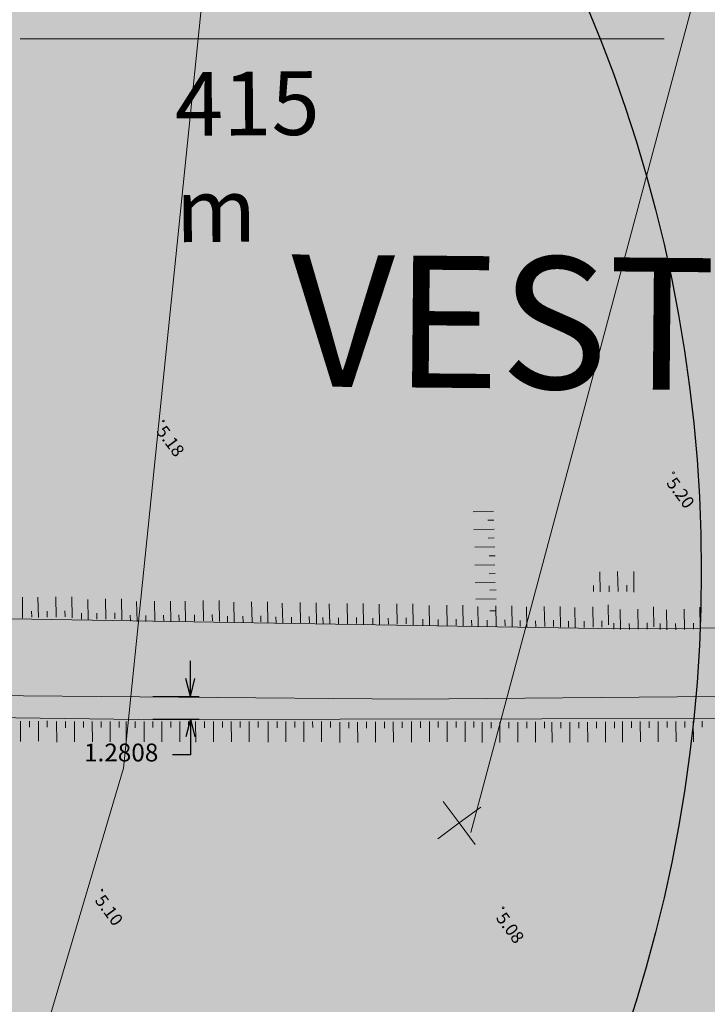
# Model space of a CAD drawing. Units: metres. Extents: x 406330 to 829800, y 388109 to 792149.
# Drawn here: x 415180 to 415218, y 395985 to 396040 of the extents above; entities that cross this region are included whole.
import ezdxf
from ezdxf.enums import TextEntityAlignment as Align

# ---------------------------------------------------------------- set-up
doc = ezdxf.new("R2010")
doc.units = ezdxf.units.M
doc.header["$MEASUREMENT"] = 0
doc.linetypes.add('0', pattern=[0.2, 0.1, 0.1])
doc.layers.get('0').update_dxf_attribs({"linetype": 'CONTINUOUS'})
doc.layers.get('Defpoints').update_dxf_attribs({"linetype": 'CONTINUOUS'})
doc.layers.add('AUGSTUMI', color=250, linetype='0')
doc.layers.add('ELT_dala', color=5, linetype='CONTINUOUS')
for name, color, linetype, lineweight in [('Level 39', 7, 'CONTINUOUS', 0), ('lk_virsz', 212, 'CONTINUOUS', 0), ('nogazes', 254, 'CONTINUOUS', 0), ('plansete', 7, 'CONTINUOUS', 0), ('reljefs', 254, 'CONTINUOUS', 0)]:
    doc.layers.add(name, color=color, linetype=linetype, lineweight=lineweight)
doc.styles.add('ROMANS', font='romlatsw.shx', dxfattribs={"width": 0.75, "height": 0.5})
doc.styles.add('Style-font000', font='font000.shx')
doc.styles.add('Style-font002', font='font002.shx')
doc.styles.add('Style-romlatsw', font='ARIAL.TTF', dxfattribs={"height": 1})
doc.linetypes.add('dren_kan_lin', pattern='A,7.5,-0.8,["DR",Style-font000,S=0.805002,R=0,X=-0.614,Y=-0.368],-0.8,7.5', length=16.6)
doc.dimstyles.new('ROMANS', dxfattribs={"dimtxt": 0.5, "dimasz": 0.5, "dimexe": 0, "dimexo": 0, "dimgap": 0.09, "dimtad": 0, "dimdec": 3, "dimzin": 0, "dimdsep": 46, "dimtxsty": 'ROMANS', "dimcen": 0.09, "dimadec": 0, "dimazin": 0, "dimtfac": 1, "dimtdec": 3, "dimtofl": 0, "dimtmove": 0, "dimatfit": 3, "dimfxl": 1, "dimtolj": 1, "dimtzin": 0, "dimarcsym": 0})

# ---------------------------------------------------------------- blocks, each defined once
blk = doc.blocks.new('PKT')
at = {"layer": 'AUGSTUMI', "color": 254, "linetype": 'Continuous', "lineweight": 13}
blk.add_circle((0, 0), 0.05, dxfattribs=at)
blk = doc.blocks.new('KRUSTS')
at = {"layer": 'plansete', "color": 7, "linetype": 'Continuous', "lineweight": 0}
for p, q in [((0, 1.5), (0, 0)), ((-1.5, 0), (0, 0)), ((0, 0), (0, -1.5)), ((0, 0), (1.5, 0))]:
    blk.add_line(p, q, dxfattribs=at)
blk = doc.blocks.new('TerminatorOpen_0.5')
at = {"color": 0, "linetype": 'ByBlock', "lineweight": -2}
for q in [(-1, 0.25), (-1, 0), (-1, -0.25)]:
    blk.add_line((0, 0), q, dxfattribs=at)
blk = doc.blocks.new('*D628')
at = {"layer": 'Defpoints', "color": 0, "linetype": 'ByBlock', "lineweight": 15}
for p in [(415186.578, 396002.331), (415186.578, 396001.051), (415189.184, 396001.051)]:
    blk.add_point(p, dxfattribs=at)
at = {"layer": 'Level 39', "color": 0, "linetype": 'ByBlock', "lineweight": -2}
for p, q in [((415189.184, 396003.331), (415189.184, 396004.331)), ((415187.078, 396002.331), (415189.684, 396002.331)), ((415187.078, 396001.051), (415189.684, 396001.051)), ((415189.184, 396000.051), (415189.184, 395999.051)), ((415189.184, 395999.051), (415188.184, 395999.051))]:
    blk.add_line(p, q, dxfattribs=at)
for p, rotation in [((415189.184, 396002.331), 270), ((415189.184, 396001.051), 90)]:
    blk.add_blockref('TerminatorOpen_0.5', p, dxfattribs=dict(at, rotation=rotation))
at = {"layer": 'Level 39', "color": 0, "linetype": 'ByBlock', "lineweight": 15, "insert": (415185.303, 395999.051), "char_height": 1, "attachment_point": 5, "style": 'Style-font002'}
blk.add_mtext('1.2808', dxfattribs=at)

msp = doc.modelspace()

# ---------------------------------------------------------------- hatches: boundary and pattern name
at = {"layer": 'ELT_dala', "lineweight": 15}
msp.add_hatch(color=191, dxfattribs=at).paths.add_polyline_path([(414965.14486, 396008.7818), (414985.26422, 396007.17451), (414994.46723, 396006.47084), (415016.90144, 396004.32367), (415027.88269, 396003.47751), (415036.68174, 396003.34332), (415065.22418, 396002.77427), (415095.20221, 396002.00221), (415125.02265, 396001.0964), (415171.62775, 396000.49224), (415204.46705, 396000.08957), (415225.49146, 396000.29089), (415242.2023, 396000.39174), (415267.54674, 396002.03578), (415289.64096, 396003.2444), (415317.81503, 396003.71432), (415347.39704, 396004.11735), (415367.81016, 396004.151), (415375.09791, 396004.21809), (415378.35559, 396004.41941), (415380.20269, 396004.62069), (415490.15933, 396004.6395), (415490.15933, 396011.37383), (415488.16963, 396011.52218), (415488.16963, 396006.56784), (415378.0501, 396006.92192), (415374.67904, 396006.60373), (415367.09372, 396006.63018), (415346.52735, 396006.39136), (415317.7817, 396006.15372), (415311.01307, 396006.28629), (415289.29133, 396005.62272), (415242.02178, 396002.96808), (415195.15952, 396002.64894), (415161.75446, 396002.96721), (415134.57342, 396003.47102), (415051.27364, 396005.64621), (415036.80391, 396005.75257), (415028.57535, 396005.93819), (415023.39932, 396006.2829), (415001.71395, 396008.19763), (414977.98238, 396010.37275), (414960.08881, 396012.00986), (414961.95961, 396011.35388), (414963.52647, 396010.42768)])
at = {"layer": 'Level 39', "lineweight": 35}
h = msp.add_hatch(color=131, dxfattribs=at)
edge = h.paths.add_edge_path()
edge.add_arc((415136.74868, 396008.32161), 81.18789, 0, 360)
h = msp.add_hatch(color=131, dxfattribs=at)
edge = h.paths.add_edge_path()
edge.add_arc((415226.73282, 396007.00933), 81.18789, 0, 360)
at = {"layer": 'Level 39', "lineweight": 15}
h = msp.add_hatch(dxfattribs=at)
h.set_pattern_fill('SWAMP', color=2, style=0)
edge = h.paths.add_edge_path()
edge.add_line((415325.13602, 396005.62844), (415341.28509, 396009.98805))
edge.add_line((415379.24715, 396010.46), (415359.78658, 396010.1965))
edge.add_line((415359.78658, 396010.1965), (415344.2815, 396009.9858))
edge.add_line((415344.2815, 396009.9858), (415322.06746, 396010.0317))
edge.add_line((415325.13602, 396005.62844), (415312.74585, 396005.83212))
edge.add_line((415312.74585, 396005.83212), (415289.50235, 396005.24122))
edge.add_line((415289.50235, 396005.24122), (415242.07375, 396002.52123))
edge.add_line((415242.07375, 396002.52123), (415201.55605, 396002.16672))
edge.add_line((415201.55605, 396002.16672), (415175.47381, 396002.40311))
edge.add_line((415175.47381, 396002.40311), (415117.2635, 396003.34993))
edge.add_line((415117.2635, 396003.34993), (415057.16041, 396005.06388))
edge.add_line((415057.16041, 396005.06388), (415039.71308, 396005.30028))
edge.add_line((415322.06746, 396010.0317), (415298.64093, 396010.0317))
edge.add_line((415298.64093, 396010.0317), (415231.58836, 396006.2695))
edge.add_line((415231.58836, 396006.2695), (415213.24211, 396006.11362))
edge.add_line((415213.24211, 396006.11362), (415142.7312, 396007.28179))
edge.add_line((415142.7312, 396007.28179), (415125.84866, 396007.33443))
edge.add_line((415125.84866, 396007.33443), (415057.3574, 396009.36765))
edge.add_line((415057.3574, 396009.36765), (415040.56796, 396009.51412))
edge.add_line((415040.56796, 396009.51412), (415039.71308, 396005.30028))

# ---------------------------------------------------------------- linework, layer by layer
at = {"layer": 'Level 39', "color": 7, "lineweight": 15}
for points in [[(415179.64729, 396039.2218), (415215.75389, 396039.2218)], [(415329.55711, 396004.28939), (415300.87706, 396004.30301), (415286.83849, 396003.8), (415242.27859, 396001.11197), (415231.51696, 396001.11197), (415186.27793, 396001.0269), (415124.26547, 396001.86704), (415096.52062, 396002.62305), (415068.27296, 396003.54935), (415055.7457, 396003.63332), (415038.09004, 396004.05331)]]:
    msp.add_lwpolyline(points, dxfattribs=at)
at = {"layer": 'Level 39', "color": 30, "lineweight": 15}
for points in [[(415322.06746, 396010.0317), (415298.64093, 396010.0317), (415231.58836, 396006.2695), (415213.24211, 396006.11362), (415142.7312, 396007.28179), (415125.84866, 396007.33443), (415057.3574, 396009.36765), (415040.56796, 396009.51412)], [(415325.13602, 396005.62844), (415312.74585, 396005.83212), (415289.50235, 396005.24122), (415242.07375, 396002.52123), (415201.55605, 396002.16672), (415175.47381, 396002.40311), (415117.2635, 396003.34993), (415057.16041, 396005.06388), (415039.71308, 396005.30028)]]:
    msp.add_lwpolyline(points, dxfattribs=at)
at = {"layer": 'Level 39', "color": 5, "lineweight": 30}
for centre in [(415136.64815, 396009.3626), (415225.55418, 396008.03705)]:
    msp.add_circle(centre, 81.18789, dxfattribs=at)
at = {"layer": 'lk_virsz', "color": 34, "linetype": 'dren_kan_lin', "lineweight": 0, "flags": 128}
for points in [[(415204.90537, 395994.6996), (415223.36686, 396063.69428), (415232.85929, 396099.54115)], [(415129.65137, 396098.15581), (415195.29644, 396094.83034), (415185.42665, 395998.30067), (415173.93984, 395959.521)]]:
    msp.add_lwpolyline(points, dxfattribs=at)
at = {"layer": 'nogazes', "color": 70, "linetype": 'Continuous', "lineweight": 0}
for p, q in [((415206.18996, 396012.72047), (415205.05055, 396012.69316)), ((415206.20194, 396012.22062), (415205.8608, 396012.21244)), ((415206.21393, 396011.72076), (415205.07903, 396011.69356)), ((415206.22591, 396011.2209), (415205.88612, 396011.21276)), ((415206.26563, 396010.72185), (415205.13526, 396010.69475)), ((415206.27761, 396010.22199), (415205.93918, 396010.21388)), ((415206.26185, 396009.72133), (415205.136, 396009.69435)), ((415206.27383, 396009.22148), (415205.93675, 396009.2134)), ((415212.17069, 396008.1929), (415212.14868, 396009.32338)), ((415213.1705, 396008.21236), (415213.1484, 396009.34737)), ((415214.0626, 396008.17419), (415214.04829, 396009.34535)), ((415206.28581, 396008.72162), (415205.16448, 396008.69474)), ((415211.80009, 396008.21445), (415211.7935, 396008.55292)), ((415212.6706, 396008.20263), (415212.66398, 396008.54245)), ((415213.67041, 396008.2221), (415213.66376, 396008.56328)), ((415179.77605, 396006.72037), (415179.76174, 396007.89152)), ((415180.65796, 396006.75992), (415180.63595, 396007.89041)), ((415181.65777, 396006.77939), (415181.63567, 396007.91439)), ((415182.54987, 396006.74121), (415182.53556, 396007.91237)), ((415184.44709, 396006.66517), (415184.42499, 396007.80018)), ((415185.33919, 396006.627), (415185.32488, 396007.79816)), ((415206.34126, 396007.80827), (415205.18989, 396007.78067)), ((415206.32928, 396008.30813), (415205.98212, 396008.29981)), ((415183.44728, 396006.64571), (415183.42527, 396007.77619)), ((415186.1931, 396006.52651), (415186.17109, 396007.65699)), ((415187.19291, 396006.54597), (415187.17081, 396007.68098)), ((415188.08502, 396006.5078), (415188.07071, 396007.67896)), ((415188.92034, 396006.54951), (415188.89833, 396007.67999)), ((415189.92015, 396006.56897), (415189.89805, 396007.70398)), ((415190.81225, 396006.5308), (415190.79794, 396007.70196)), ((415191.64105, 396006.48096), (415191.61904, 396007.61144)), ((415192.64086, 396006.50042), (415192.61876, 396007.63543)), ((415193.53296, 396006.46225), (415193.51865, 396007.63341)), ((415194.36183, 396006.43529), (415194.33982, 396007.56578)), ((415195.36164, 396006.45476), (415195.33954, 396007.58977)), ((415196.25374, 396006.41659), (415196.23943, 396007.58774)), ((415196.99983, 396006.38853), (415196.97782, 396007.51902)), ((415197.99964, 396006.408), (415197.97754, 396007.54301)), ((415198.89174, 396006.36983), (415198.87743, 396007.54098)), ((415199.78915, 396006.36568), (415199.76714, 396007.49617)), ((415200.78896, 396006.38515), (415200.76686, 396007.52016)), ((415201.68106, 396006.34698), (415201.66675, 396007.51813)), ((415202.59089, 396006.29694), (415202.56888, 396007.42743)), ((415203.5907, 396006.31641), (415203.5686, 396007.45142)), ((415204.4828, 396006.27824), (415204.46849, 396007.44939)), ((415205.33454, 396006.25124), (415205.31253, 396007.38173)), ((415206.33435, 396006.27071), (415206.31225, 396007.40571)), ((415207.22645, 396006.23253), (415207.21214, 396007.40369)), ((415208.05525, 396006.22839), (415208.03324, 396007.35888)), ((415209.05506, 396006.24786), (415209.03296, 396007.38286)), ((415209.94716, 396006.20968), (415209.93285, 396007.38084)), ((415210.76979, 396006.19334), (415210.74777, 396007.32382)), ((415211.7696, 396006.21281), (415211.7475, 396007.34781)), ((415212.63734, 396006.3402), (415212.61541, 396007.46616)), ((415215.17186, 396006.22481), (415215.14994, 396007.35078)), ((415217.77359, 396006.21054), (415217.75167, 396007.3365)), ((415180.28736, 396006.78148), (415180.28077, 396007.11994)), ((415181.15786, 396006.76965), (415181.15125, 396007.10948)), ((415182.15767, 396006.78912), (415182.15103, 396007.1303)), ((415183.07668, 396006.66726), (415183.07009, 396007.00573)), ((415183.94718, 396006.65544), (415183.94057, 396006.99526)), ((415184.94699, 396006.67491), (415184.94035, 396007.01609)), ((415185.8225, 396006.54806), (415185.81591, 396006.88653)), ((415186.69301, 396006.53624), (415186.68639, 396006.87606)), ((415187.69282, 396006.55571), (415187.68618, 396006.89689)), ((415188.54974, 396006.57106), (415188.54315, 396006.90953)), ((415189.42024, 396006.55924), (415189.41363, 396006.89906)), ((415190.42005, 396006.57871), (415190.41341, 396006.91989)), ((415191.27045, 396006.50251), (415191.26386, 396006.84098)), ((415192.14095, 396006.49069), (415192.13434, 396006.83051)), ((415193.14076, 396006.51016), (415193.13412, 396006.85134)), ((415193.99123, 396006.45685), (415193.98464, 396006.79532)), ((415194.86173, 396006.44503), (415194.85512, 396006.78485)), ((415195.86155, 396006.46449), (415195.8549, 396006.80567)), ((415196.62923, 396006.41009), (415196.62264, 396006.74856)), ((415197.49973, 396006.39827), (415197.49312, 396006.73809)), ((415198.49954, 396006.41773), (415198.4929, 396006.75891)), ((415199.41855, 396006.38724), (415199.41196, 396006.72571)), ((415200.28905, 396006.37542), (415200.28244, 396006.71524)), ((415201.28887, 396006.39488), (415201.28222, 396006.73606)), ((415206.32917, 396007.13504), (415205.98802, 396007.12686)), ((415213.30431, 396006.07795), (415213.2823, 396007.20844)), ((415214.30412, 396006.09742), (415214.28202, 396007.23243)), ((415215.90604, 396006.06368), (415215.88403, 396007.19416)), ((415216.90585, 396006.08315), (415216.88375, 396007.21815)), ((415202.22029, 396006.3185), (415202.2137, 396006.65697)), ((415203.09079, 396006.30668), (415203.08418, 396006.6465)), ((415204.0906, 396006.32614), (415204.08396, 396006.66732)), ((415204.96394, 396006.2728), (415204.95735, 396006.61126)), ((415205.83444, 396006.26097), (415205.82783, 396006.6008)), ((415206.83425, 396006.28044), (415206.82761, 396006.62162)), ((415207.68465, 396006.24995), (415207.67806, 396006.58841)), ((415208.55515, 396006.23812), (415208.54854, 396006.57795)), ((415209.55497, 396006.25759), (415209.54832, 396006.59877)), ((415210.39919, 396006.2149), (415210.3926, 396006.55336)), ((415211.26969, 396006.20307), (415211.26307, 396006.5429)), ((415212.2695, 396006.22254), (415212.26286, 396006.56372)), ((415212.93371, 396006.09951), (415212.92712, 396006.43798)), ((415213.80421, 396006.08769), (415213.7976, 396006.42751)), ((415214.80402, 396006.10716), (415214.79738, 396006.44834)), ((415215.53544, 396006.08523), (415215.52885, 396006.4237)), ((415216.40594, 396006.07341), (415216.39933, 396006.41324)), ((415217.40575, 396006.09288), (415217.39911, 396006.43406))]:
    msp.add_line(p, q, dxfattribs=at)
at = {"layer": 'nogazes', "color": 3, "linetype": 'Continuous', "lineweight": 0}
for p, q in [((415179.66068, 396000.94603), (415179.6633, 395999.80629)), ((415180.16068, 396000.94718), (415180.16146, 396000.60593)), ((415180.66068, 396000.94833), (415180.66328, 395999.81311)), ((415181.16067, 396000.94947), (415181.16145, 396000.60959)), ((415181.68397, 396000.91543), (415181.68661, 395999.76373)), ((415182.18397, 396000.91658), (415182.18476, 396000.57262)), ((415182.68396, 396000.91773), (415182.68659, 395999.77346)), ((415183.18396, 396000.91888), (415183.18475, 396000.57628)), ((415183.68396, 396000.92002), (415183.68658, 395999.78028)), ((415184.18396, 396000.92117), (415184.18474, 396000.57993)), ((415184.68396, 396000.92232), (415184.68657, 395999.7871)), ((415185.18396, 396000.92347), (415185.18474, 396000.58358)), ((415185.58679, 396000.91575), (415185.58943, 395999.76404)), ((415186.08679, 396000.91689), (415186.08758, 396000.57294)), ((415186.58678, 396000.91804), (415186.58941, 395999.77378)), ((415187.08678, 396000.91919), (415187.08757, 396000.57659)), ((415187.58678, 396000.92034), (415187.5894, 395999.7806)), ((415188.08678, 396000.92149), (415188.08756, 396000.58024)), ((415188.58678, 396000.92263), (415188.58939, 395999.78742)), ((415189.08678, 396000.92378), (415189.08756, 396000.5839)), ((415189.4803, 396000.91575), (415189.48294, 395999.76404)), ((415189.9803, 396000.91689), (415189.98109, 396000.57294)), ((415190.48029, 396000.91804), (415190.48292, 395999.77378)), ((415190.98029, 396000.91919), (415190.98108, 396000.57659)), ((415191.48029, 396000.92034), (415191.48291, 395999.7806)), ((415191.98029, 396000.92149), (415191.98107, 396000.58024)), ((415192.48029, 396000.92263), (415192.4829, 395999.78742)), ((415192.98029, 396000.92378), (415192.98107, 396000.5839)), ((415193.54315, 396000.91559), (415193.5458, 395999.76388)), ((415194.04315, 396000.91674), (415194.04394, 396000.57278)), ((415194.54315, 396000.91789), (415194.54578, 395999.77362)), ((415195.04315, 396000.91903), (415195.04394, 396000.57643)), ((415195.54315, 396000.92018), (415195.54577, 395999.78044)), ((415196.04315, 396000.92133), (415196.04393, 396000.58009)), ((415196.54315, 396000.92248), (415196.54575, 395999.78726)), ((415197.04314, 396000.92363), (415197.04392, 396000.58374)), ((415197.56673, 396000.88974), (415197.56937, 395999.73804)), ((415198.06673, 396000.89089), (415198.06752, 396000.54693)), ((415198.56673, 396000.89204), (415198.56935, 395999.74777)), ((415199.06672, 396000.89319), (415199.06751, 396000.55058)), ((415199.56672, 396000.89433), (415199.56934, 395999.75459)), ((415200.06672, 396000.89548), (415200.0675, 396000.55424)), ((415200.56672, 396000.89663), (415200.56933, 395999.76141)), ((415201.06672, 396000.89778), (415201.0675, 396000.55789)), ((415201.5903, 396000.91559), (415201.59295, 395999.76388)), ((415202.0903, 396000.91674), (415202.09109, 396000.57278)), ((415202.5903, 396000.91789), (415202.59293, 395999.77362)), ((415203.0903, 396000.91903), (415203.09109, 396000.57643)), ((415203.5903, 396000.92018), (415203.59291, 395999.78044)), ((415204.0903, 396000.92133), (415204.09108, 396000.58009)), ((415204.59029, 396000.92248), (415204.5929, 395999.78726)), ((415205.09029, 396000.92363), (415205.09107, 396000.58374)), ((415205.54579, 396000.88708), (415205.54843, 395999.73537)), ((415206.04579, 396000.88823), (415206.04658, 396000.54427)), ((415206.54579, 396000.88937), (415206.54841, 395999.74511)), ((415207.04579, 396000.89052), (415207.04657, 396000.54792)), ((415207.54578, 396000.89167), (415207.5484, 395999.75193)), ((415208.04578, 396000.89282), (415208.04657, 396000.55157)), ((415208.54578, 396000.89397), (415208.54839, 395999.75875)), ((415209.04578, 396000.89512), (415209.04656, 396000.55523)), ((415209.46549, 396000.88708), (415209.46813, 395999.73537)), ((415209.96549, 396000.88823), (415209.96628, 396000.54427)), ((415210.46548, 396000.88937), (415210.46811, 395999.74511)), ((415210.96548, 396000.89052), (415210.96627, 396000.54792)), ((415211.46548, 396000.89167), (415211.4681, 395999.75193)), ((415211.96548, 396000.89282), (415211.96626, 396000.55157)), ((415212.46548, 396000.89397), (415212.46809, 395999.75875)), ((415212.96548, 396000.89512), (415212.96626, 396000.55523)), ((415213.41981, 396000.91308), (415213.42245, 395999.76138)), ((415213.91981, 396000.91423), (415213.9206, 396000.57027)), ((415214.41981, 396000.91538), (415214.42244, 395999.77111)), ((415214.91981, 396000.91653), (415214.92059, 396000.57393)), ((415215.4198, 396000.91768), (415215.42242, 395999.77793)), ((415215.9198, 396000.91882), (415215.92059, 396000.57758)), ((415216.4198, 396000.91997), (415216.42241, 395999.78475)), ((415216.9198, 396000.92112), (415216.92058, 396000.58123)), ((415217.3913, 396000.93893), (415217.39395, 395999.78723)), ((415217.8913, 396000.94008), (415217.89209, 396000.59612))]:
    msp.add_line(p, q, dxfattribs=at)
at = {"layer": 'reljefs', "color": 252, "linetype": 'Continuous', "lineweight": 0}
msp.add_open_spline([(415079.07283, 395719.49513), (415078.35361, 395721.02367), (415077.63438, 395722.55221), (415076.91515, 395724.08075), (415076.2134, 395725.57215), (415075.84291, 395727.19665), (415075.34983, 395728.77121), (415074.70508, 395730.83014), (415074.09729, 395732.89298), (415073.50751, 395734.96907), (415073.02085, 395736.68214), (415072.72199, 395738.4229), (415072.46141, 395740.20082), (415072.29678, 395741.32404), (415072.37849, 395742.39737), (415072.55839, 395743.57006), (415072.76487, 395744.91595), (415073.22105, 395746.14347), (415073.99127, 395747.16337), (415074.60006, 395747.96952), (415075.59173, 395748.51469), (415076.58305, 395748.78576), (415078.14472, 395749.2128), (415079.68116, 395749.46985), (415081.33619, 395749.56695), (415082.52468, 395749.63668), (415083.62233, 395749.74071), (415084.78673, 395749.32388), (415086.76668, 395748.6151), (415088.18547, 395747.30748), (415089.59293, 395745.93317), (415090.92329, 395744.63415), (415091.97218, 395743.09234), (415093.2868, 395741.77802), (415093.81955, 395741.24539), (415094.25184, 395740.68944), (415095.10054, 395740.44135), (415095.73679, 395740.25537), (415096.39304, 395740.25459), (415096.78379, 395740.58147), (415097.13342, 395740.87394), (415097.42884, 395741.39662), (415097.54319, 395741.88809), (415097.84321, 395743.17757), (415098.13951, 395744.46338), (415098.43448, 395745.75177), (415098.63895, 395746.64486), (415098.84354, 395747.5379), (415099.04783, 395748.43103), (415099.16169, 395748.92884), (415099.27614, 395749.42645), (415099.38321, 395749.92587), (415099.40528, 395750.02877), (415099.42282, 395750.13257), (415099.44065, 395750.23628), (415099.62927, 395751.33339), (415099.81812, 395752.43046), (415100.00581, 395753.52772), (415100.36347, 395755.61855), (415100.72112, 395757.70937), (415101.07872, 395759.8002), (415101.60625, 395762.8846), (415102.13222, 395765.96926), (415102.65936, 395769.05372), (415103.02229, 395771.17735), (415103.41703, 395773.29521), (415103.79836, 395775.41581), (415104.00722, 395776.57729), (415104.23916, 395777.73424), (415104.49573, 395778.88646), (415104.54161, 395779.09254), (415104.6924, 395779.26263), (415104.75145, 395779.46568), (415104.83273, 395779.74513), (415104.89928, 395780.02779), (415104.93833, 395780.31685), (415104.98893, 395780.69145), (415105.03144, 395781.06408), (415105.05635, 395781.43998), (415105.08713, 395781.90464), (415105.05554, 395782.37234), (415105.10552, 395782.83507), (415105.27192, 395784.37593), (415105.46595, 395785.91312), (415105.67971, 395787.44786), (415106.04333, 395790.05856), (415106.40844, 395792.66864), (415106.77893, 395795.27834), (415107.30214, 395798.96386), (415107.84326, 395802.64559), (415108.40317, 395806.32653), (415108.91943, 395809.72051), (415109.65462, 395813.07286), (415110.40489, 395816.42649), (415111.09392, 395819.50637), (415111.93524, 395822.5357), (415112.78409, 395825.57822), (415113.56098, 395828.3628), (415114.50966, 395831.05525), (415115.54077, 395833.78172), (415116.34788, 395835.91587), (415117.51018, 395837.79633), (415118.79404, 395839.72356), (415119.7898, 395841.21833), (415121.15035, 395842.38737), (415122.54389, 395843.40374), (415123.73136, 395844.26981), (415125.01188, 395844.96775), (415126.79033, 395844.82226), (415129.06064, 395844.63652), (415130.47863, 395843.54865), (415131.88424, 395842.23061), (415134.06858, 395840.18233), (415136.09834, 395838.02321), (415137.82561, 395835.62878), (415140.27556, 395832.23253), (415142.60221, 395828.73619), (415144.61444, 395825.01679), (415146.3006, 395821.90012), (415147.5607, 395818.66725), (415148.57511, 395815.23168), (415149.4428, 395812.29299), (415150.17795, 395809.2876), (415149.70762, 395806.27345), (415149.27496, 395803.50073), (415148.48883, 395800.86785), (415148.01196, 395798.14209), (415147.6155, 395795.87593), (415147.20756, 395793.61124), (415146.86108, 395791.33294), (415146.58411, 395789.5117), (415146.33491, 395787.68757), (415146.25497, 395785.84599), (415146.19465, 395784.45648), (415146.1899, 395783.07017), (415146.19363, 395781.68124), (415146.19668, 395780.54595), (415146.20432, 395779.41204), (415146.22688, 395778.27684), (415146.24443, 395777.39418), (415146.30615, 395776.51566), (415146.35472, 395775.63279), (415146.38953, 395775.00017), (415146.42292, 395774.40555), (415146.57716, 395773.74909), (415146.7697, 395772.92958), (415147.26458, 395772.30102), (415147.77818, 395771.7084), (415148.44954, 395770.93374), (415149.19473, 395770.21579), (415149.95779, 395769.51072), (415150.92895, 395768.61335), (415151.78497, 395767.68824), (415153.11599, 395767.15604), (415154.44704, 395766.62384), (415155.81927, 395766.96939), (415157.03881, 395767.51768), (415158.77478, 395768.29815), (415160.39813, 395769.29205), (415161.72625, 395770.59562), (415163.61055, 395772.44508), (415165.45361, 395774.34984), (415167.1783, 395776.38986), (415168.46522, 395777.91207), (415169.64887, 395779.46805), (415170.80585, 395781.08918), (415171.59131, 395782.18974), (415172.39098, 395783.32018), (415172.60891, 395784.69359), (415172.74461, 395785.54879), (415172.52662, 395786.36968), (415172.58745, 395787.20307), (415172.6849, 395788.53804), (415172.75928, 395789.8779), (415172.90899, 395791.21019), (415173.11549, 395793.04779), (415173.31062, 395794.88549), (415173.57352, 395796.71495), (415173.90896, 395799.04916), (415174.2445, 395801.38333), (415174.58104, 395803.71736), (415174.90496, 395805.96388), (415175.22856, 395808.21045), (415175.55283, 395810.45692), (415175.86447, 395812.61588), (415176.17688, 395814.77473), (415176.48891, 395816.93363), (415176.78829, 395819.00502), (415177.08987, 395821.07594), (415177.38927, 395823.14749), (415177.66926, 395825.08476), (415177.42716, 395827.04487), (415177.16087, 395829.01481), (415176.90304, 395830.92215), (415176.43872, 395832.74435), (415175.80373, 395834.5356), (415175.16256, 395836.34427), (415173.99383, 395837.91163), (415173.31783, 395839.70984), (415172.76261, 395841.18675), (415172.40249, 395842.68819), (415172.20531, 395844.29144), (415172.03813, 395845.65077), (415171.99517, 395847.00036), (415172.46618, 395848.28037), (415172.91028, 395849.48724), (415173.47418, 395850.585), (415174.10044, 395851.67665), (415174.90892, 395853.08596), (415175.69349, 395854.50261), (415176.56684, 395855.87096), (415177.64085, 395857.55369), (415178.74496, 395859.2133), (415179.8654, 395860.8633), (415181.19727, 395862.82466), (415182.67304, 395864.68287), (415183.99612, 395866.65367), (415185.39154, 395868.73223), (415186.60009, 395870.92016), (415187.75048, 395873.14826), (415188.96993, 395875.51011), (415190.13414, 395877.88551), (415191.1285, 395880.34707), (415192.18563, 395882.964), (415193.17223, 395885.59777), (415194.13018, 395888.2501), (415194.81917, 395890.15775), (415195.45964, 395892.07688), (415196.10458, 395894.00092), (415196.49929, 395895.17843), (415196.79761, 395896.35872), (415197.05172, 395897.59952), (415197.15064, 395898.08254), (415197.1542, 395898.58432), (415196.97159, 395899.0459), (415196.58541, 395900.02207), (415196.01591, 395900.86473), (415195.38438, 395901.66627), (415194.37511, 395902.94726), (415193.38007, 395904.24228), (415192.29008, 395905.46063), (415190.78253, 395907.14572), (415189.26269, 395908.80743), (415187.6887, 395910.42898), (415186.37294, 395911.7845), (415185.01552, 395913.08984), (415183.63076, 395914.37588), (415182.51217, 395915.41473), (415181.33716, 395916.37832), (415180.11625, 395917.30134), (415179.17408, 395918.01364), (415178.18192, 395918.63457), (415177.14518, 395919.20536), (415176.06228, 395919.80157), (415174.95979, 395920.32338), (415173.81067, 395920.77613), (415172.59496, 395921.25512), (415171.35696, 395921.63995), (415170.11271, 395922.01366), (415168.78507, 395922.41241), (415167.39992, 395922.50226), (415166.0513, 395922.91793), (415164.79365, 395923.30557), (415163.70056, 395923.95609), (415162.63132, 395924.75093), (415161.55178, 395925.55343), (415160.65349, 395926.49526), (415159.85276, 395927.51265), (415158.9811, 395928.62016), (415158.24333, 395929.84061), (415157.71562, 395931.20309), (415157.21059, 395932.50698), (415156.96578, 395933.79562), (415156.95404, 395935.21261), (415156.94146, 395936.73053), (415157.20973, 395938.12219), (415157.56803, 395939.5412), (415157.98236, 395941.18211), (415159.22718, 395942.47886), (415159.55758, 395944.18886), (415159.89987, 395945.96037), (415159.78663, 395947.68629), (415159.30473, 395949.42024), (415158.72252, 395951.51517), (415157.94787, 395953.45802), (415156.80949, 395955.23535), (415155.37716, 395957.47161), (415153.45689, 395959.37306), (415152.07184, 395961.63418), (415150.66293, 395963.93425), (415149.31966, 395966.2694), (415148.18088, 395968.73727), (415147.00259, 395971.29073), (415145.99948, 395973.87132), (415145.13659, 395976.54461), (415144.23138, 395979.34897), (415143.52721, 395982.16726), (415142.93897, 395985.05622), (415142.44102, 395987.50178), (415142.17254, 395989.9384), (415142.02339, 395992.4412), (415141.89773, 395994.54967), (415141.76544, 395996.70211), (415142.38983, 395998.69956), (415142.92666, 396000.41691), (415143.49748, 396002.11797), (415144.03829, 396003.83129), (415144.5326, 396005.39727), (415145.03045, 396006.96215), (415145.52062, 396008.52948), (415145.96468, 396009.9494), (415146.40014, 396011.37196), (415146.8368, 396012.79413), (415147.22816, 396014.06873), (415147.59684, 396015.35007), (415147.98685, 396016.62525), (415148.34325, 396017.79054), (415148.73531, 396018.944), (415149.13272, 396020.09632), (415149.49301, 396021.14102), (415149.88989, 396022.17227), (415150.27441, 396023.20736), (415150.61983, 396024.13719), (415151.08799, 396025.01011), (415151.41193, 396025.95836), (415151.84363, 396027.22207), (415151.80189, 396028.57831), (415151.74389, 396029.9117), (415151.66821, 396031.65182), (415151.52502, 396033.35026), (415151.27031, 396035.06739), (415150.95126, 396037.21834), (415150.56898, 396039.32213), (415149.99118, 396041.42543), (415149.38333, 396043.6381), (415148.56614, 396045.74146), (415147.59154, 396047.81221), (415146.54621, 396050.03324), (415145.32137, 396052.13576), (415144.07139, 396054.22776), (415142.71491, 396056.49799), (415141.09402, 396058.61289), (415139.43073, 396060.67205), (415138.3893, 396061.96136), (415137.40053, 396063.15469), (415135.37462, 396063.54814), (415133.93234, 396063.82824), (415132.78123, 396063.53403), (415131.90306, 396062.856), (415130.62634, 396061.87027), (415130.26888, 396059.68229), (415129.01604, 396058.59566), (415127.77506, 396057.51931), (415126.39107, 396056.37131), (415124.81204, 396055.71247), (415123.0394, 396054.97285), (415121.20026, 396054.24664), (415119.29105, 396054.20644), (415117.00936, 396054.1584), (415114.7325, 396054.11564), (415112.45307, 396054.07756), (415110.70286, 396054.04833), (415108.95269, 396054.01798), (415107.20245, 396053.99005), (415105.98141, 396053.97057), (415104.76024, 396053.95911), (415103.53918, 396053.94391), (415102.84727, 396053.93529), (415102.16022, 396053.94929), (415101.46326, 396053.93913), (415100.87591, 396053.93057), (415100.31089, 396053.68354), (415099.78979, 396053.4293), (415099.30531, 396053.19292), (415098.84624, 396052.85313), (415098.51878, 396052.41442), (415098.16634, 396051.94224), (415097.89273, 396051.43953), (415097.65023, 396050.8945), (415097.46122, 396050.46968), (415097.31165, 396050.06245), (415097.20501, 396049.60471), (415097.12217, 396049.24914), (415097.07482, 396048.89155), (415097.18311, 396048.54504), (415097.27728, 396048.24376), (415097.41989, 396047.97492), (415097.58454, 396047.71551), (415098.29717, 396046.59274), (415099.00231, 396045.4657), (415099.73583, 396044.35678), (415101.03475, 396042.39311), (415102.33051, 396040.42753), (415103.63698, 396038.46886), (415105.51226, 396035.65742), (415107.39856, 396032.85419), (415109.28798, 396030.05174), (415110.57876, 396028.13721), (415111.9169, 396026.2558), (415113.23483, 396024.3604), (415113.94235, 396023.34288), (415114.60653, 396022.29052), (415115.47753, 396021.39484), (415115.61563, 396021.25283), (415115.84654, 396021.25315), (415116.01608, 396021.15507), (415116.19353, 396021.05242), (415116.37337, 396020.95192), (415116.5421, 396020.8326), (415116.72098, 396020.7061), (415116.88625, 396020.56893), (415117.05561, 396020.42743), (415117.23666, 396020.27614), (415117.41258, 396020.1187), (415117.55659, 396019.93955), (415117.74451, 396019.70577), (415117.85349, 396019.41474), (415117.94507, 396019.11382), (415118.06508, 396018.71947), (415118.1537, 396018.34434), (415118.22106, 396017.95023), (415118.30614, 396017.45249), (415118.26174, 396016.93827), (415118.38455, 396016.44878), (415118.68036, 396015.26983), (415119.05122, 396014.1158), (415119.46136, 396012.97411), (415120.11529, 396011.15376), (415120.78348, 396009.33994), (415121.45149, 396007.5262), (415122.36929, 396005.03422), (415123.44427, 396002.61124), (415124.35493, 396000.10506), (415125.12739, 395997.97924), (415124.83147, 395995.69238), (415124.22877, 395993.34676), (415123.61676, 395990.9649), (415122.66513, 395988.91284), (415121.07301, 395987.25129), (415119.16347, 395985.25847), (415116.82053, 395983.76341), (415114.88764, 395981.81865), (415113.50575, 395980.42826), (415112.19488, 395978.98083), (415110.93402, 395977.45864), (415110.13903, 395976.49887), (415109.15749, 395975.48256), (415109.21215, 395974.17128), (415109.24562, 395973.36824), (415109.51261, 395972.68494), (415109.72203, 395971.95655), (415110.07439, 395970.73094), (415110.40838, 395969.50115), (415110.78666, 395968.28369), (415111.3189, 395966.57071), (415111.86535, 395964.86258), (415112.40605, 395963.1527), (415113.10332, 395960.94768), (415113.90713, 395958.79085), (415114.58019, 395956.56358), (415115.14404, 395954.69771), (415114.18358, 395952.64385), (415113.06156, 395950.95277), (415111.71562, 395948.9242), (415109.84446, 395947.45625), (415107.85016, 395946.32025), (415105.09731, 395944.75217), (415102.19208, 395943.46575), (415098.94598, 395942.66604), (415096.60343, 395942.08893), (415094.58191, 395941.79114), (415092.00281, 395942.47506), (415089.78951, 395943.06199), (415088.19934, 395944.20902), (415087.02064, 395945.74731), (415085.56088, 395947.65242), (415085.34237, 395950.4795), (415083.99948, 395952.4828), (415083.04742, 395953.90307), (415081.9934, 395955.32434), (415080.41102, 395956.29246), (415079.12643, 395957.0784), (415077.66152, 395957.57299), (415076.25525, 395957.17631), (415074.55214, 395956.6959), (415073.05148, 395955.93548), (415071.53218, 395955.13434), (415069.99519, 395954.32387), (415068.4479, 395953.54783), (415066.95818, 395952.64924), (415065.43967, 395951.73329), (415063.99045, 395950.72151), (415062.53325, 395949.72101), (415061.03786, 395948.6943), (415059.76453, 395947.36192), (415058.25738, 395946.34965), (415056.77982, 395945.35726), (415055.03811, 395944.9071), (415053.20511, 395944.62609), (415051.20351, 395944.31924), (415049.38466, 395944.38642), (415047.37645, 395944.55035), (415045.03737, 395944.74129), (415042.88233, 395945.23212), (415040.77139, 395946.12241), (415039.15412, 395946.8045), (415037.88443, 395948.52515), (415037.59219, 395950.23954), (415037.21765, 395952.43677), (415037.07445, 395954.786), (415037.83886, 395956.90172), (415038.97544, 395960.04755), (415040.38441, 395963.00526), (415041.51139, 395966.10898), (415042.30035, 395968.28179), (415043.06532, 395970.46126), (415043.81834, 395972.65385), (415044.25184, 395973.91609), (415044.57028, 395975.20852), (415044.75972, 395976.53635), (415044.82097, 395976.96571), (415044.30234, 395977.32701), (415044.33551, 395977.75648), (415044.4186, 395978.83209), (415044.56181, 395979.90629), (415044.83711, 395980.95259), (415045.29368, 395982.6878), (415045.71891, 395984.4203), (415046.26451, 395986.12466), (415047.02977, 395988.51515), (415047.80422, 395990.89894), (415048.61772, 395993.2727), (415049.24069, 395995.09054), (415049.888, 395996.89754), (415050.54394, 395998.70425), (415050.99993, 395999.96019), (415051.49281, 396001.20118), (415052.0432, 396002.41931), (415052.35479, 396003.10893), (415052.79732, 396003.73212), (415053.11547, 396004.41786), (415053.73478, 396005.75274), (415054.34726, 396007.09127), (415054.92106, 396008.44674), (415055.77489, 396010.46372), (415056.63189, 396012.47858), (415057.45994, 396014.50594), (415058.55983, 396017.19884), (415059.6307, 396019.90327), (415060.73214, 396022.59547), (415061.59262, 396024.69872), (415062.46813, 396026.79554), (415063.34644, 396028.89157), (415063.97894, 396030.40099), (415064.64725, 396031.89521), (415065.30285, 396033.39425), (415065.70406, 396034.31162), (415066.1926, 396035.1838), (415066.60137, 396036.10351), (415066.94976, 396036.88735), (415067.06427, 396037.72623), (415067.12853, 396038.6092), (415067.18663, 396039.40752), (415067.16024, 396040.18356), (415066.88433, 396040.91134), (415066.60648, 396041.64426), (415066.16268, 396042.29124), (415065.86878, 396043.00993), (415065.64344, 396043.56095), (415065.43241, 396044.11577), (415065.24427, 396044.6848), (415065.11031, 396045.08996), (415065.01637, 396045.50366), (415065.0108, 396045.93596), (415065.00712, 396046.22207), (415065.15935, 396046.48317), (415065.16838, 396046.76342), (415065.18323, 396047.22417), (415065.19708, 396047.68684), (415065.16588, 396048.14825), (415065.12198, 396048.79763), (415065.06717, 396049.44406), (415065.00331, 396050.09046), (415064.92074, 396050.92634), (415064.74836, 396051.74972), (415064.68066, 396052.59004), (415064.59783, 396053.61826), (415064.67601, 396054.6457), (415064.78877, 396055.67203), (415064.9242, 396056.90467), (415065.06432, 396058.12931), (415065.32764, 396059.33642), (415065.63733, 396060.75611), (415065.99189, 396062.16373), (415066.29726, 396063.58321), (415066.58422, 396064.91709), (415066.87384, 396066.25045), (415067.14697, 396067.58746), (415067.40265, 396068.83905), (415067.63852, 396070.09438), (415067.87676, 396071.34918), (415068.09883, 396072.51877), (415068.26207, 396073.6983), (415068.48664, 396074.86837), (415068.73341, 396076.15406), (415069.06943, 396077.41854), (415069.4267, 396078.67869), (415069.81758, 396080.05736), (415070.24262, 396081.42261), (415070.69695, 396082.78015), (415071.19163, 396084.25829), (415071.7971, 396085.69549), (415072.29738, 396087.17275), (415072.72009, 396088.42098), (415073.06679, 396089.68784), (415073.39368, 396090.96782), (415073.66277, 396092.02152), (415073.89763, 396093.08146), (415073.98584, 396094.16534), (415074.0564, 396095.03244), (415074.01449, 396095.90042), (415074.07387, 396096.76533), (415074.13467, 396097.65101), (415074.19325, 396098.53699), (415074.28259, 396099.42105), (415074.3742, 396100.32751), (415074.46584, 396101.23384), (415074.61202, 396102.13249), (415074.9121, 396103.97727), (415075.21218, 396105.82205), (415075.51226, 396107.66683)], degree=3, knots=[0, 0, 0, 0, 0.0049991, 0.0049991, 0.0049991, 0.00987673, 0.00987673, 0.00987673, 0.01625484, 0.01625484, 0.01625484, 0.02151774, 0.02151774, 0.02151774, 0.02484261, 0.02484261, 0.02484261, 0.02865857, 0.02865857, 0.02865857, 0.03167476, 0.03167476, 0.03167476, 0.03642627, 0.03642627, 0.03642627, 0.03983841, 0.03983841, 0.03983841, 0.04564044, 0.04564044, 0.04564044, 0.05112465, 0.05112465, 0.05112465, 0.05334714, 0.05334714, 0.05334714, 0.05501328, 0.05501328, 0.05501328, 0.05650404, 0.05650404, 0.05650404, 0.06041537, 0.06041537, 0.06041537, 0.06312662, 0.06312662, 0.06312662, 0.06463783, 0.06463783, 0.06463783, 0.06494922, 0.06494922, 0.06494922, 0.0682435, 0.0682435, 0.0682435, 0.0745207, 0.0745207, 0.0745207, 0.08378082, 0.08378082, 0.08378082, 0.09015632, 0.09015632, 0.09015632, 0.09364829, 0.09364829, 0.09364829, 0.09427285, 0.09427285, 0.09427285, 0.09513247, 0.09513247, 0.09513247, 0.09624645, 0.09624645, 0.09624645, 0.09762346, 0.09762346, 0.09762346, 0.10220875, 0.10220875, 0.10220875, 0.11000867, 0.11000867, 0.11000867, 0.12102403, 0.12102403, 0.12102403, 0.13118067, 0.13118067, 0.13118067, 0.14050825, 0.14050825, 0.14050825, 0.14904507, 0.14904507, 0.14904507, 0.15572727, 0.15572727, 0.15572727, 0.16091001, 0.16091001, 0.16091001, 0.16532634, 0.16532634, 0.16532634, 0.17096404, 0.17096404, 0.17096404, 0.17972514, 0.17972514, 0.17972514, 0.19215186, 0.19215186, 0.19215186, 0.20256486, 0.20256486, 0.20256486, 0.21147182, 0.21147182, 0.21147182, 0.21966534, 0.21966534, 0.21966534, 0.22647733, 0.22647733, 0.22647733, 0.23192273, 0.23192273, 0.23192273, 0.23603139, 0.23603139, 0.23603139, 0.23938973, 0.23938973, 0.23938973, 0.24200094, 0.24200094, 0.24200094, 0.24387198, 0.24387198, 0.24387198, 0.24620772, 0.24620772, 0.24620772, 0.24926094, 0.24926094, 0.24926094, 0.25314685, 0.25314685, 0.25314685, 0.25703283, 0.25703283, 0.25703283, 0.26256436, 0.26256436, 0.26256436, 0.27041238, 0.27041238, 0.27041238, 0.27626835, 0.27626835, 0.27626835, 0.28024387, 0.28024387, 0.28024387, 0.28271938, 0.28271938, 0.28271938, 0.28668481, 0.28668481, 0.28668481, 0.29215427, 0.29215427, 0.29215427, 0.29913276, 0.29913276, 0.29913276, 0.30584959, 0.30584959, 0.30584959, 0.31230476, 0.31230476, 0.31230476, 0.31849828, 0.31849828, 0.31849828, 0.32429035, 0.32429035, 0.32429035, 0.32989832, 0.32989832, 0.32989832, 0.33556083, 0.33556083, 0.33556083, 0.34021156, 0.34021156, 0.34021156, 0.34415475, 0.34415475, 0.34415475, 0.34787261, 0.34787261, 0.34787261, 0.3526723, 0.3526723, 0.3526723, 0.35857471, 0.35857471, 0.35857471, 0.36559091, 0.36559091, 0.36559091, 0.37299074, 0.37299074, 0.37299074, 0.38083477, 0.38083477, 0.38083477, 0.38917389, 0.38917389, 0.38917389, 0.39517166, 0.39517166, 0.39517166, 0.3988423, 0.3988423, 0.3988423, 0.40027124, 0.40027124, 0.40027124, 0.40329325, 0.40329325, 0.40329325, 0.40812289, 0.40812289, 0.40812289, 0.41480276, 0.41480276, 0.41480276, 0.42038674, 0.42038674, 0.42038674, 0.42489743, 0.42489743, 0.42489743, 0.42837834, 0.42837834, 0.42837834, 0.43201427, 0.43201427, 0.43201427, 0.43586087, 0.43586087, 0.43586087, 0.43996524, 0.43996524, 0.43996524, 0.4437928, 0.4437928, 0.4437928, 0.44765721, 0.44765721, 0.44765721, 0.45186391, 0.45186391, 0.45186391, 0.45588971, 0.45588971, 0.45588971, 0.46020228, 0.46020228, 0.46020228, 0.46518926, 0.46518926, 0.46518926, 0.47035565, 0.47035565, 0.47035565, 0.47659761, 0.47659761, 0.47659761, 0.48445133, 0.48445133, 0.48445133, 0.49244038, 0.49244038, 0.49244038, 0.50070651, 0.50070651, 0.50070651, 0.50937791, 0.50937791, 0.50937791, 0.51671842, 0.51671842, 0.51671842, 0.52290239, 0.52290239, 0.52290239, 0.52821923, 0.52821923, 0.52821923, 0.53307884, 0.53307884, 0.53307884, 0.5374814, 0.5374814, 0.5374814, 0.5414271, 0.5414271, 0.5414271, 0.54503281, 0.54503281, 0.54503281, 0.54830173, 0.54830173, 0.54830173, 0.55123823, 0.55123823, 0.55123823, 0.55515163, 0.55515163, 0.55515163, 0.56025874, 0.56025874, 0.56025874, 0.56665614, 0.56665614, 0.56665614, 0.57338623, 0.57338623, 0.57338623, 0.58060473, 0.58060473, 0.58060473, 0.58843825, 0.58843825, 0.58843825, 0.59334307, 0.59334307, 0.59334307, 0.59683491, 0.59683491, 0.59683491, 0.60191144, 0.60191144, 0.60191144, 0.60693993, 0.60693993, 0.60693993, 0.61258496, 0.61258496, 0.61258496, 0.61933132, 0.61933132, 0.61933132, 0.62451139, 0.62451139, 0.62451139, 0.62812522, 0.62812522, 0.62812522, 0.63017297, 0.63017297, 0.63017297, 0.63189862, 0.63189862, 0.63189862, 0.63350302, 0.63350302, 0.63350302, 0.63522985, 0.63522985, 0.63522985, 0.6365758, 0.6365758, 0.6365758, 0.6376213, 0.6376213, 0.6376213, 0.63853035, 0.63853035, 0.63853035, 0.64246483, 0.64246483, 0.64246483, 0.649432, 0.649432, 0.649432, 0.65943251, 0.65943251, 0.65943251, 0.66626446, 0.66626446, 0.66626446, 0.66993208, 0.66993208, 0.66993208, 0.67051359, 0.67051359, 0.67051359, 0.67112221, 0.67112221, 0.67112221, 0.67176744, 0.67176744, 0.67176744, 0.67245724, 0.67245724, 0.67245724, 0.6733574, 0.6733574, 0.6733574, 0.67453704, 0.67453704, 0.67453704, 0.67602686, 0.67602686, 0.67602686, 0.67961518, 0.67961518, 0.67961518, 0.68533648, 0.68533648, 0.68533648, 0.6931972, 0.6931972, 0.6931972, 0.69986492, 0.69986492, 0.69986492, 0.70663569, 0.70663569, 0.70663569, 0.71475634, 0.71475634, 0.71475634, 0.72056208, 0.72056208, 0.72056208, 0.72422272, 0.72422272, 0.72422272, 0.72646453, 0.72646453, 0.72646453, 0.73023667, 0.73023667, 0.73023667, 0.7355441, 0.7355441, 0.7355441, 0.74238846, 0.74238846, 0.74238846, 0.74812226, 0.74812226, 0.74812226, 0.75500033, 0.75500033, 0.75500033, 0.76449453, 0.76449453, 0.76449453, 0.77134604, 0.77134604, 0.77134604, 0.7772258, 0.7772258, 0.7772258, 0.78450761, 0.78450761, 0.78450761, 0.78967017, 0.78967017, 0.78967017, 0.79386121, 0.79386121, 0.79386121, 0.79893695, 0.79893695, 0.79893695, 0.80407178, 0.80407178, 0.80407178, 0.80930585, 0.80930585, 0.80930585, 0.81467704, 0.81467704, 0.81467704, 0.81994274, 0.81994274, 0.81994274, 0.82569277, 0.82569277, 0.82569277, 0.83239017, 0.83239017, 0.83239017, 0.83752129, 0.83752129, 0.83752129, 0.84409755, 0.84409755, 0.84409755, 0.85387566, 0.85387566, 0.85387566, 0.86072101, 0.86072101, 0.86072101, 0.86466178, 0.86466178, 0.86466178, 0.86593602, 0.86593602, 0.86593602, 0.86912732, 0.86912732, 0.86912732, 0.87441992, 0.87441992, 0.87441992, 0.8818432, 0.8818432, 0.8818432, 0.88752796, 0.88752796, 0.88752796, 0.89147975, 0.89147975, 0.89147975, 0.893717, 0.893717, 0.893717, 0.89807204, 0.89807204, 0.89807204, 0.90455248, 0.90455248, 0.90455248, 0.91316029, 0.91316029, 0.91316029, 0.91988505, 0.91988505, 0.91988505, 0.92472775, 0.92472775, 0.92472775, 0.92769133, 0.92769133, 0.92769133, 0.93021713, 0.93021713, 0.93021713, 0.93250076, 0.93250076, 0.93250076, 0.9348005, 0.9348005, 0.9348005, 0.93656375, 0.93656375, 0.93656375, 0.93781924, 0.93781924, 0.93781924, 0.93865013, 0.93865013, 0.93865013, 0.94001616, 0.94001616, 0.94001616, 0.94193871, 0.94193871, 0.94193871, 0.94442482, 0.94442482, 0.94442482, 0.94746684, 0.94746684, 0.94746684, 0.95112036, 0.95112036, 0.95112036, 0.95541731, 0.95541731, 0.95541731, 0.95945516, 0.95945516, 0.95945516, 0.963235, 0.963235, 0.963235, 0.96675816, 0.96675816, 0.96675816, 0.97062946, 0.97062946, 0.97062946, 0.97486483, 0.97486483, 0.97486483, 0.97947645, 0.97947645, 0.97947645, 0.98337306, 0.98337306, 0.98337306, 0.98658082, 0.98658082, 0.98658082, 0.98914698, 0.98914698, 0.98914698, 0.99177473, 0.99177473, 0.99177473, 0.99446903, 0.99446903, 0.99446903, 1, 1, 1, 1], dxfattribs=at)

# ---------------------------------------------------------------- block references
at = {"layer": 'AUGSTUMI', "color": 254, "linetype": 'Continuous', "lineweight": 13, "rotation": 306.5084107917178}
for p in [(415187.67358, 396017.78268), (415216.28159, 396014.87731), (415184.22844, 395991.45696), (415206.72511, 395990.47041)]:
    msp.add_blockref('PKT', p, dxfattribs=at)
at = {"layer": 'plansete', "color": 7, "linetype": 'Continuous', "lineweight": 0, "rotation": 306.5084107917178}
msp.add_blockref('KRUSTS', (415204.26111, 395995.22879), dxfattribs=at)

# ---------------------------------------------------------------- texts
at = {"layer": 'AUGSTUMI', "color": 254, "linetype": 'Continuous', "lineweight": 0, "style": 'Style-romlatsw'}
for s, p in [(' 5.18', (415187.67358, 396017.78268)), (' 5.20', (415216.28159, 396014.87731)), (' 5.10', (415184.22844, 395991.45696)), (' 5.08', (415206.72511, 395990.47041))]:
    msp.add_text(s, height=0.7, rotation=306.508411, dxfattribs=at).set_placement(p, align=Align.TOP_LEFT)
at = {"layer": 'Level 39', "color": 7, "linetype": 'Continuous', "lineweight": 25, "insert": (415188.29741, 396037.35527), "char_height": 3.5773868, "width": 13.2280443, "attachment_point": 1, "rotation": 0.456936, "style": 'ROMANS'}
msp.add_mtext('{\\Fromlatsw|c186;415} m', dxfattribs=at)
at = {"layer": 'Level 39', "color": 10, "linetype": 'Continuous', "lineweight": 25, "insert": (415194.8547, 396027.13154), "char_height": 7.4044072, "attachment_point": 1, "rotation": 359.477663, "style": 'ROMANS'}
msp.add_mtext('VESTAS V-27 40 m', dxfattribs=at)

# ---------------------------------------------------------------- dimensions: what is measured, and where the dimension line sits
at = {"layer": 'Level 39', "color": 30, "linetype": 'ByBlock', "lineweight": 15}
dim = msp.add_aligned_dim(p1=(415186.57755, 396002.33149), p2=(415186.57755, 396001.05072), distance=2.60643, dimstyle='ROMANS', override={"dimtxt": 1, "dimasz": 1, "dimexe": 0.5, "dimexo": 0.5, "dimgap": 0.5, "dimtih": 1, "dimtoh": 1, "dimdec": 4, "dimzin": 11, "dimtxsty": 'Style-font002', "dimblk": 'TerminatorOpen_0.5', "dimadec": 4, "dimazin": 3, "dimtdec": 4, "dimldrblk": 'TerminatorOpen_0.5', "dimfrac": 2, "dimtolj": 0, "dimtzin": 11}, dxfattribs=at)
dim.commit()
dim.dimension.update_dxf_attribs({"geometry": '*D628', "text_midpoint": (415185.30303, 395999.05072)})

doc.saveas('drawing.dxf')
